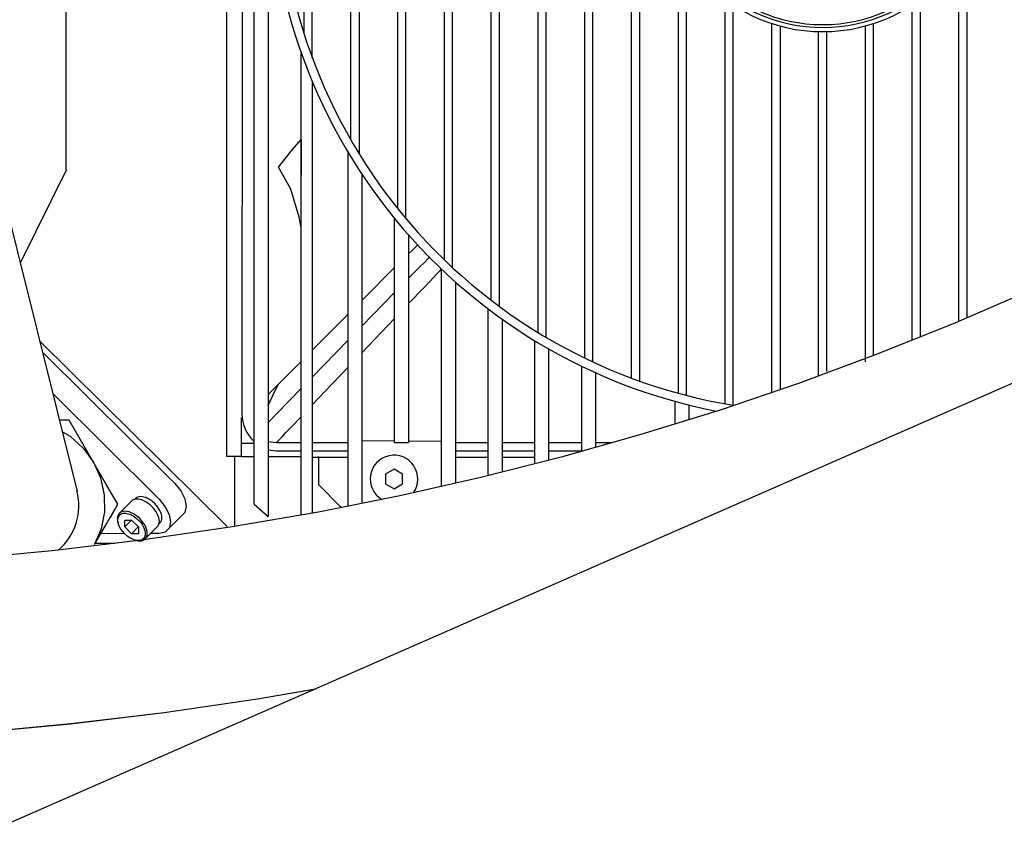
# Model space of a CAD drawing. Extents: x 0 to 15226, y -18 to 47479.
# Drawn here: x 10653 to 11004, y 29079 to 29372 of the extents above; entities that cross this region are included whole.
import ezdxf

# ---------------------------------------------------------------- set-up
doc = ezdxf.new("R2010")
doc.units = 0
doc.layers.add('LY_1', color=7, linetype='CONTINUOUS')

msp = doc.modelspace()

# ---------------------------------------------------------------- linework, layer by layer
at = {"layer": 'LY_1', "color": 42, "linetype": 'CONTINUOUS'}
for p, q in [((10669.49424, 29318.263583), (10669.49424, 29635.997943)), ((10726.80198, 29215.997943), (10726.80198, 29635.997943)), ((10732.37938, 29621.004063), (10732.194562, 29231.254428)), ((10773.99436, 29527.844131), (10773.99436, 29324.152934)), ((10620.62218, 29415.126363), (10673.389423, 29203.488617)), ((10991.09458, 29265.580569), (10991.09458, 29391.930563)), ((10988.0947, 29264.287429), (10988.0947, 29389.634423)), ((10974.39414, 29258.735109), (10974.39414, 29379.297572)), ((10957.69432, 29252.069294), (10957.69432, 29370.62807)), ((10924.29404, 29369.730493), (10924.29404, 29239.896996)), ((10937.9946, 29244.772555), (10937.9946, 29367.517723)), ((10940.99448, 29246.408103), (10940.99448, 29367.737629)), ((10954.69444, 29369.732188), (10954.69444, 29249.889783)), ((10635.075873, 29078.998443), (11289.193914, 29365.830782)), ((10757.29392, 29349.942335), (10757.29392, 29195.816297)), ((10769.99412, 29324.750206), (10769.99412, 29198.293366)), ((10669.49424, 29318.263583), (10653.052691, 29285.05514)), ((10774.99412, 29271.785303), (10786.69456, 29283.456443)), ((10774.99412, 29262.555563), (10786.69394, 29274.545323)), ((10757.29392, 29254.003426), (10769.99412, 29266.771883)), ((10774.99412, 29253.062163), (10786.69456, 29265.361963)), ((10825.09422, 29265.017723), (10825.43358, 29264.788243)), ((10757.29392, 29244.373033), (10769.99412, 29257.423743)), ((10836.79404, 29213.441548), (10836.79404, 29257.373953)), ((10726.91856, 29190.997943), (10659.96544, 29257.298003)), ((10841.79404, 29214.709459), (10841.79404, 29254.428559)), ((10660.95726, 29253.320943), (10708.19054, 29206.394683)), ((10853.49448, 29217.883169), (10853.49448, 29248.275046)), ((10858.49448, 29219.291755), (10858.49448, 29245.941208)), ((10664.66942, 29238.486963), (10702.62656, 29200.775783)), ((10886.89414, 29227.6465), (10886.89414, 29235.696513)), ((10891.89414, 29229.199536), (10891.89414, 29234.384691)), ((10731.99424, 29215.997943), (10731.99424, 29229.927741)), ((10670.56602, 29228.967923), (10667.0626, 29228.967923)), ((10736.59386, 29220.697663), (10731.99424, 29220.697663)), ((10741.59446, 29221.427643), (10744.49424, 29220.997943)), ((10744.49424, 29220.997943), (10753.2943, 29220.997943)), ((10757.29392, 29220.997943), (10769.99412, 29220.997943)), ((10786.69456, 29221.498443), (10774.99412, 29221.582663)), ((10786.69456, 29220.997943), (10791.69456, 29220.997943)), ((10803.39438, 29221.388583), (10791.69456, 29221.464263)), ((10808.39438, 29220.997943), (10820.09422, 29220.997943)), ((10825.09422, 29220.997943), (10836.79404, 29220.997943)), ((10841.79404, 29220.997943), (10853.49448, 29220.997943)), ((10858.49448, 29220.997943), (10864.550862, 29220.997943)), ((10729.49424, 29215.997943), (10726.80198, 29215.997943)), ((10729.49424, 29215.997943), (10729.49424, 29191.01152)), ((10731.99424, 29215.997943), (10729.49424, 29215.997943)), ((10731.99424, 29215.997943), (10736.59386, 29215.997943)), ((10741.39792, 29215.997943), (10753.29368, 29215.997943)), ((10744.79392, 29217.998683), (10753.29368, 29217.998683)), ((10769.99412, 29215.697663), (10757.29392, 29215.697663)), ((10757.44956, 29217.998683), (10769.99412, 29217.998683)), ((10759.49424, 29215.697663), (10759.49424, 29215.997943)), ((10759.49424, 29215.697663), (10759.49424, 29205.997943)), ((10820.09422, 29215.697663), (10808.39378, 29215.697663)), ((10808.39438, 29217.998683), (10820.09422, 29217.998683)), ((10825.09422, 29217.998683), (10836.79344, 29217.998683)), ((10836.79404, 29215.697663), (10825.09422, 29215.697663)), ((10841.48582, 29217.998683), (10853.49388, 29217.998683)), ((10786.487476, 29211.461823), (10783.487596, 29209.729643)), ((10783.487596, 29209.729643), (10783.487596, 29206.266503)), ((10789.487956, 29209.729643), (10786.487476, 29211.461823)), ((10789.487956, 29206.266503), (10789.487956, 29209.729643)), ((10759.49424, 29205.997943), (10767.66502, 29197.827783)), ((10783.487596, 29206.266503), (10786.487476, 29204.534323)), ((10786.487476, 29204.534323), (10789.487956, 29206.266503)), ((10685.22972, 29194.248683), (10687.947, 29198.958163)), ((10692.77242, 29200.103183), (10688.47066, 29195.759923)), ((10693.82162, 29200.689123), (10694.175554, 29201.046471)), ((10736.59446, 29198.978903), (10741.59446, 29194.607563)), ((10711.7916, 29196.068743), (10706.22826, 29190.451083)), ((10690.33774, 29193.329503), (10692.79502, 29193.338043)), ((10690.33774, 29190.879543), (10690.33774, 29193.329503)), ((10692.7468, 29193.312403), (10690.33774, 29190.879543)), ((10692.79502, 29188.438143), (10690.33774, 29190.879543)), ((10692.79502, 29193.338043), (10695.2529, 29190.896643)), ((10695.20468, 29190.871003), (10692.79502, 29188.438143)), ((10695.2529, 29190.896643), (10695.2529, 29188.446683)), ((10701.99422, 29190.940583), (10697.69248, 29186.597323)), ((10702.584521, 29192.009952), (10702.938455, 29192.367301)), ((10690.307598, 29188.488954), (10681.81602, 29188.461323)), ((10695.2529, 29188.446683), (10692.79502, 29188.438143)), ((10702.62656, 29188.528463), (10699.59618, 29188.518703)), ((10686.83066, 29184.998203), (10679.74266, 29184.998203))]:
    msp.add_line(p, q, dxfattribs=at)
for points in [[(10874.19456, 29242.971796), (10874.19456, 29440.191063), (10874.19456, 29454.384183), (10874.19456, 29468.576083), (10874.19456, 29482.764303), (10874.19456, 29496.947663), (10874.19456, 29511.123683), (10874.19456, 29525.161763), (10874.19456, 29539.192523), (10874.19456, 29553.214743), (10874.19456, 29567.227203), (10874.19456, 29581.228663), (10874.19456, 29595.219143), (10874.19456, 29609.196203)], [(10871.19468, 29607.949863), (10871.19468, 29594.171783), (10871.19468, 29580.231343), (10871.19468, 29566.277483), (10871.19468, 29552.313863), (10871.19468, 29538.341703), (10871.19468, 29524.360983), (10871.19468, 29510.324123), (10871.19468, 29496.278723), (10871.19468, 29482.229643), (10871.19468, 29468.175683), (10871.19468, 29454.118063), (10871.19468, 29440.059223), (10871.19468, 29244.06997)], [(10857.49412, 29249.820218), (10857.49412, 29441.658343), (10857.49412, 29457.317523), (10857.49412, 29472.974263), (10857.49412, 29488.627343), (10857.49412, 29504.271883), (10857.49412, 29518.309963), (10857.49412, 29532.341943), (10857.49412, 29546.364163), (10857.49412, 29560.379063), (10857.49412, 29574.381743), (10857.49412, 29588.374663), (10857.49412, 29602.355383)], [(10854.49424, 29600.928363), (10854.49424, 29585.636623), (10854.49424, 29570.330223), (10854.49424, 29555.010403), (10854.49424, 29539.678363), (10854.49424, 29524.337803), (10854.49424, 29510.303363), (10854.49424, 29496.261623), (10854.49424, 29482.214983), (10854.49424, 29468.164703), (10854.49424, 29454.110743), (10854.49424, 29440.055563), (10854.49424, 29251.247809)], [(10837.79442, 29591.779203), (10837.79442, 29578.305083), (10837.79442, 29564.818743), (10837.79442, 29551.323883), (10837.79442, 29537.819243), (10837.79442, 29524.307283), (10837.79442, 29510.277743), (10837.79442, 29496.240863), (10837.79442, 29482.199123), (10837.79442, 29468.152483), (10837.79442, 29454.102203), (10837.79442, 29440.050683), (10837.79442, 29260.408842)], [(10840.7943, 29258.60342), (10840.7943, 29439.899323), (10840.7943, 29453.800683), (10840.7943, 29467.699603), (10840.7943, 29481.596103), (10840.7943, 29495.487703), (10840.7943, 29509.525783), (10840.7943, 29523.556543), (10840.7943, 29537.581203), (10840.7943, 29551.596103), (10840.7943, 29565.602443), (10840.7943, 29579.597803), (10840.7943, 29593.582183)], [(10824.09446, 29269.647401), (10824.09446, 29440.612203), (10824.09446, 29455.225243), (10824.09446, 29469.837063), (10824.09446, 29484.444003), (10824.09446, 29498.480863), (10824.09446, 29512.512843), (10824.09446, 29526.537503), (10824.09446, 29540.556063), (10824.09446, 29554.564843), (10824.09446, 29568.563863), (10824.09446, 29582.328523)], [(10821.09458, 29580.296043), (10821.09458, 29566.305563), (10821.09458, 29552.304103), (10821.09458, 29538.292883), (10821.09458, 29524.273103), (10821.09458, 29510.247223), (10821.09458, 29496.216463), (10821.09458, 29482.178363), (10821.09458, 29468.137843), (10821.09458, 29454.092443), (10821.09458, 29440.045803), (10821.09458, 29271.906667)], [(10807.39402, 29283.477303), (10807.39402, 29440.874663), (10807.39402, 29455.750143), (10807.39402, 29470.621983), (10807.39402, 29484.658843), (10807.39402, 29498.690823), (10807.39402, 29512.716703), (10807.39402, 29526.735263), (10807.39402, 29540.747703), (10807.39402, 29554.750403), (10807.39402, 29568.601703)], [(10804.39414, 29565.908843), (10804.39414, 29552.025783), (10804.39414, 29538.132963), (10804.39414, 29524.232823), (10804.39414, 29510.213043), (10804.39414, 29496.187163), (10804.39414, 29482.156403), (10804.39414, 29468.120763), (10804.39414, 29454.081443), (10804.39414, 29440.039703), (10804.39414, 29286.317721)], [(10790.6948, 29301.012616), (10790.6948, 29439.551423), (10790.6948, 29453.104883), (10790.6948, 29467.138083), (10790.6948, 29481.168843), (10790.6948, 29495.195943), (10790.6948, 29509.216943), (10790.6948, 29523.231843), (10790.6948, 29537.239403), (10790.6948, 29551.238423)], [(10787.69432, 29547.583643), (10787.69432, 29535.888083), (10787.69432, 29524.187643), (10787.69432, 29510.173983), (10787.69432, 29496.154203), (10787.69432, 29482.129543), (10787.69432, 29468.101223), (10787.69432, 29454.068023), (10787.69432, 29440.033603), (10787.69432, 29304.674446)], [(10770.99448, 29523.125643), (10770.99448, 29509.263323), (10770.99448, 29495.396143), (10770.99448, 29481.522863), (10770.99448, 29467.644683), (10770.99448, 29453.764063), (10770.99448, 29439.882223), (10770.99448, 29329.196858)], [(10757.29392, 29358.428101), (10757.29392, 29435.795323), (10757.29392, 29450.795323), (10757.29392, 29466.128563), (10757.29392, 29473.988683), (10757.29392, 29482.019683), (10757.29392, 29494.033843)], [(10754.29404, 29485.381503), (10754.29404, 29470.540183), (10754.29404, 29455.695223), (10754.29404, 29440.846583), (10754.29404, 29367.146151)], [(10736.59446, 29198.978903), (10736.59446, 29216.770663), (10736.59446, 29233.191563), (10736.59446, 29238.230623), (10736.59446, 29248.104883), (10736.59446, 29258.023103), (10736.59446, 29262.767963), (10736.59446, 29279.002103), (10736.59446, 29295.005523), (10736.59446, 29296.227443), (10736.59446, 29311.720603), (10736.59446, 29326.802403), (10736.59446, 29336.975743), (10736.59446, 29347.638583), (10736.59446, 29358.086583), (10736.59446, 29370.841703), (10736.59446, 29382.955963), (10736.59446, 29398.588283), (10736.59446, 29414.497703)], [(10741.59446, 29410.595123), (10741.59446, 29395.059223), (10741.59446, 29379.251123), (10741.59446, 29376.939123), (10741.59446, 29365.366843), (10741.59446, 29353.537023), (10741.59446, 29336.944003), (10741.59446, 29320.675683), (10741.59446, 29310.582903), (10741.59508, 29300.291163), (10741.59446, 29290.729403), (10741.59446, 29276.362943), (10741.59446, 29261.796283), (10741.59446, 29257.427403), (10741.59446, 29241.804843), (10741.59386, 29226.337303), (10741.59386, 29224.956683), (10741.595231, 29194.606889)], [(10887.89452, 29391.930563), (10887.89452, 29378.078023), (10887.89452, 29364.229163), (10887.89452, 29350.385163), (10887.89452, 29336.546043), (10887.89452, 29322.507963), (10887.89452, 29308.477203), (10887.89452, 29294.456203), (10887.89452, 29280.444983), (10887.89452, 29266.444723), (10887.89452, 29252.455463), (10887.89452, 29238.480863)], [(10890.89438, 29237.681303), (10890.89438, 29251.546043), (10890.89438, 29265.424223), (10890.89438, 29279.314603), (10890.89438, 29293.215963), (10890.89438, 29307.236963), (10890.89438, 29321.266503), (10890.89438, 29335.304583), (10890.89438, 29349.348783), (10890.89438, 29363.400303), (10890.89438, 29377.455463), (10890.89438, 29389.633203)], [(10904.59434, 29379.048483), (10904.59434, 29366.140783), (10904.59434, 29353.236723), (10904.59434, 29340.337543), (10904.59434, 29332.726463), (10904.59434, 29318.688383), (10904.59434, 29304.657623), (10904.59434, 29290.637843), (10904.59434, 29276.626623), (10904.59434, 29262.627583), (10904.59434, 29248.640783), (10904.59434, 29234.667383)], [(10907.59422, 29234.144923), (10907.59422, 29248.981343), (10907.59422, 29263.833643), (10907.59422, 29278.699363), (10907.59422, 29292.711823), (10907.59422, 29306.734043), (10907.59422, 29320.766023), (10907.59422, 29334.805323), (10907.59422, 29348.851963), (10907.59422, 29362.903463), (10907.59422, 29376.961083)], [(10971.39426, 29257.532678), (10971.39426, 29278.699363), (10971.39426, 29292.711823), (10971.39426, 29306.734043), (10971.39426, 29320.766023), (10971.39426, 29334.805323), (10971.39426, 29348.851963), (10971.39426, 29362.903463), (10971.39426, 29376.961083)], [(10921.29416, 29370.401023), (10921.29416, 29357.068503), (10921.29416, 29343.740863), (10921.29416, 29330.419343), (10921.29416, 29318.840963), (10921.29416, 29307.268703), (10921.29416, 29292.261383), (10921.29416, 29277.267483), (10921.29416, 29262.284583), (10921.29416, 29247.317523), (10921.29416, 29238.876373)], [(10753.2943, 29195.12502), (10753.2943, 29215.325343), (10753.2943, 29227.352923), (10753.2943, 29239.838283), (10753.2943, 29254.933503), (10753.2943, 29266.063863), (10753.2943, 29277.450583), (10753.2943, 29289.961583), (10753.2943, 29302.725243), (10753.2943, 29317.816803), (10753.2943, 29338.799463), (10753.2943, 29360.187403)], [(10753.29368, 29297.728903), (10752.61742, 29301.522863), (10749.66208, 29311.431303), (10745.30418, 29319.342683), (10750.30418, 29325.661043), (10753.3779, 29329.221823), (10753.29368, 29316.513083)], [(10774.99412, 29316.719383), (10774.99412, 29302.901023), (10774.99412, 29285.271643), (10774.99412, 29268.104883), (10774.99412, 29262.449363), (10774.99412, 29244.115623), (10774.99412, 29226.526523), (10774.99412, 29224.923743), (10774.99412, 29199.291685)], [(10786.69456, 29220.997943), (10786.69456, 29231.793843), (10786.69456, 29242.864403), (10786.69456, 29259.844383), (10786.69456, 29266.908603), (10786.69456, 29284.270663), (10786.69456, 29300.880763)], [(10791.69456, 29295.010403), (10791.69456, 29286.262843), (10791.69456, 29272.767963), (10791.69456, 29258.859283), (10791.69456, 29255.442523), (10791.69456, 29238.264803), (10791.69456, 29220.997943)], [(10791.69456, 29288.377103), (10793.09836, 29289.732083), (10794.55284, 29291.095603), (10794.9282, 29291.436183), (10795.1522, 29291.637603), (10795.13144, 29291.619283), (10794.92882, 29291.436183), (10794.77256, 29291.294583), (10794.9282, 29291.436183), (10795.01366, 29291.513083), (10794.92882, 29291.436183)], [(10791.69394, 29279.651523), (10795.848, 29283.872703), (10797.30918, 29285.344883), (10798.72826, 29286.753563), (10799.08652, 29287.102683), (10799.29892, 29287.308983), (10799.2794, 29287.290683), (10799.08652, 29287.102683), (10798.93822, 29286.958643), (10799.08652, 29287.102683), (10799.1677, 29287.182043), (10799.08652, 29287.102683)], [(10791.69456, 29270.619543), (10797.07298, 29276.273823), (10799.22874, 29278.539463), (10801.65122, 29281.087063), (10803.02512, 29282.531163), (10803.37424, 29282.897363), (10803.39438, 29282.919343)], [(10803.39438, 29205.356439), (10803.39438, 29220.783103), (10803.39438, 29236.616843), (10803.39438, 29242.654443), (10803.39438, 29262.420063), (10803.39438, 29282.891263)], [(11013.30162, 29275.153223), (10986.08482, 29263.421043), (10958.61168, 29252.409083), (10930.89194, 29242.141743), (10902.89146, 29232.615383), (10874.63828, 29223.839743), (10846.1483, 29215.813623), (10817.44346, 29208.534583), (10788.54698, 29201.997703), (10759.48204, 29196.194483), (10727.95372, 29190.745263), (10696.26976, 29186.126123), (10664.45274, 29182.323643), (10632.52586, 29179.320703)], [(10808.39438, 29278.297763), (10808.39438, 29260.302143), (10808.39438, 29243.615143), (10808.39438, 29226.701083), (10808.39438, 29224.996983), (10808.39438, 29206.487525)], [(10820.09422, 29209.206769), (10820.09422, 29213.168363), (10820.09422, 29228.729883), (10820.09422, 29232.811923), (10820.09422, 29250.969883), (10820.09422, 29268.690823)], [(10825.09422, 29265.017723), (10825.09422, 29259.979883), (10825.09422, 29243.816563), (10825.09422, 29227.409083), (10825.09422, 29225.780663), (10825.09422, 29210.47468)], [(10741.59446, 29238.169583), (10745.10582, 29241.714503), (10749.0377, 29245.680563), (10753.2943, 29249.972563)], [(10757.29392, 29234.454328), (10762.02048, 29239.423243), (10769.99412, 29247.805823)], [(10741.59446, 29228.220843), (10744.92638, 29231.651023), (10748.86802, 29235.706203), (10753.2943, 29240.259423)], [(10744.49424, 29220.997943), (10745.36826, 29221.917143), (10746.50596, 29223.113423), (10747.8884, 29224.566063), (10749.49364, 29226.254303), (10753.2943, 29230.249663)], [(10687.88658, 29198.967923), (10683.54698, 29206.480123), (10670.563517, 29228.966478)], [(10668.10448, 29224.838283), (10670.87608, 29223.239163), (10675.53672, 29219.042383), (10679.22324, 29213.967923)], [(10679.22324, 29213.967923), (10681.72996, 29208.373443), (10683.04648, 29202.385883), (10683.11912, 29196.255523), (10681.94358, 29190.237463), (10679.56992, 29184.585603)], [(10708.19054, 29206.394683), (10710.3701, 29203.737203), (10711.79222, 29200.906403), (10712.2866, 29198.242823), (10711.79222, 29196.068743), (10711.71592, 29195.993063)], [(10679.57724, 29184.581943), (10683.86252, 29192.002583), (10687.88658, 29198.967923)], [(10702.62656, 29200.775783), (10704.80614, 29198.118323), (10706.22886, 29195.287503), (10706.72264, 29192.623923), (10706.22886, 29190.451083), (10704.80614, 29189.027743), (10702.62656, 29188.528463)], [(10757.881291, 29132.849617), (10737.730292, 29129.366805), (10704.441231, 29124.51366), (10671.050976, 29120.523161), (10637.582967, 29117.375268), (10604.060817, 29115.054048), (10570.508678, 29113.538571), (10536.951691, 29112.810438), (10503.521964, 29112.843441), (10481.048537, 29113.280811), (10458.703918, 29114.038213), (10436.371467, 29115.107112), (10413.860439, 29116.493782), (10369.561776, 29120.091022), (10325.25758, 29124.765956), (10279.734247, 29130.5424), (10259.092227, 29133.479761)], [(10695.3292, 29123.587063), (10704.41428, 29124.673483), (10737.69736, 29129.525783), (10758.49936, 29133.120763)], [(10600.91758, 29115.072663), (10604.04502, 29115.214263), (10637.56308, 29117.534823), (10671.02744, 29120.681783), (10694.5974, 29123.499163)]]:
    msp.add_lwpolyline(points, dxfattribs=at)
msp.add_lwpolyline([(10743.00682, 29237.433503), (10741.59386, 29234.315823), (10745.1052, 29241.714503)], close=True, dxfattribs=at)
for centre, radius, start, end in [((10939.494731, 29425.998533), 197.437789, 90.870731, 258.944485), ((10939.494731, 29425.998533), 197.437789, 327.790522, 89.129554), ((10939.494731, 29425.998533), 194.326783, 90.884672, 260.551611), ((10939.494731, 29425.998533), 194.326783, 326.204716, 89.115618), ((10939.491098, 29426.111383), 58.39311, 219.013331, 320.986669), ((10939.491098, 29426.111383), 56.894726, 221.451633, 318.548367), ((10939.491098, 29426.111383), 55.890258, 221.451633, 318.548367), ((10745.444023, 29231.248145), 13.249463, 179.97283, 228.093375), ((10745.444023, 29231.248145), 13.249463, 253.108015, 270), ((10786.487975, 29207.998292), 8.500123, 324.84552, 238.997817), ((10652.980244, 29198.550002), 20.998203, 310.497606, 14.397055)]:
    msp.add_arc(centre, radius, start, end, dxfattribs=at)
for centre, major_axis, start_param, end_param in [((10698.557004, 29196.706886), (4.38145, -4.339585), 6.2818877322, 9.4247779608), ((10697.39055, 29195.529179), (4.61813, -4.574004), 6.2818877322, 9.4247779608), ((10697.39055, 29195.529179), (4.61813, -4.574004), 6.2818877322, 9.4247779608), ((10693.08879, 29191.185919), (4.61813, -4.574004), 5.4573635347, 10.2505997332)]:
    msp.add_ellipse(centre, major_axis=major_axis, ratio=0.577572, start_param=start_param, end_param=end_param, dxfattribs=at)
msp.add_ellipse((10692.800997, 29190.895349), major_axis=(4.261977, -4.221254), ratio=0.577572, dxfattribs=at)

doc.saveas('drawing.dxf')
